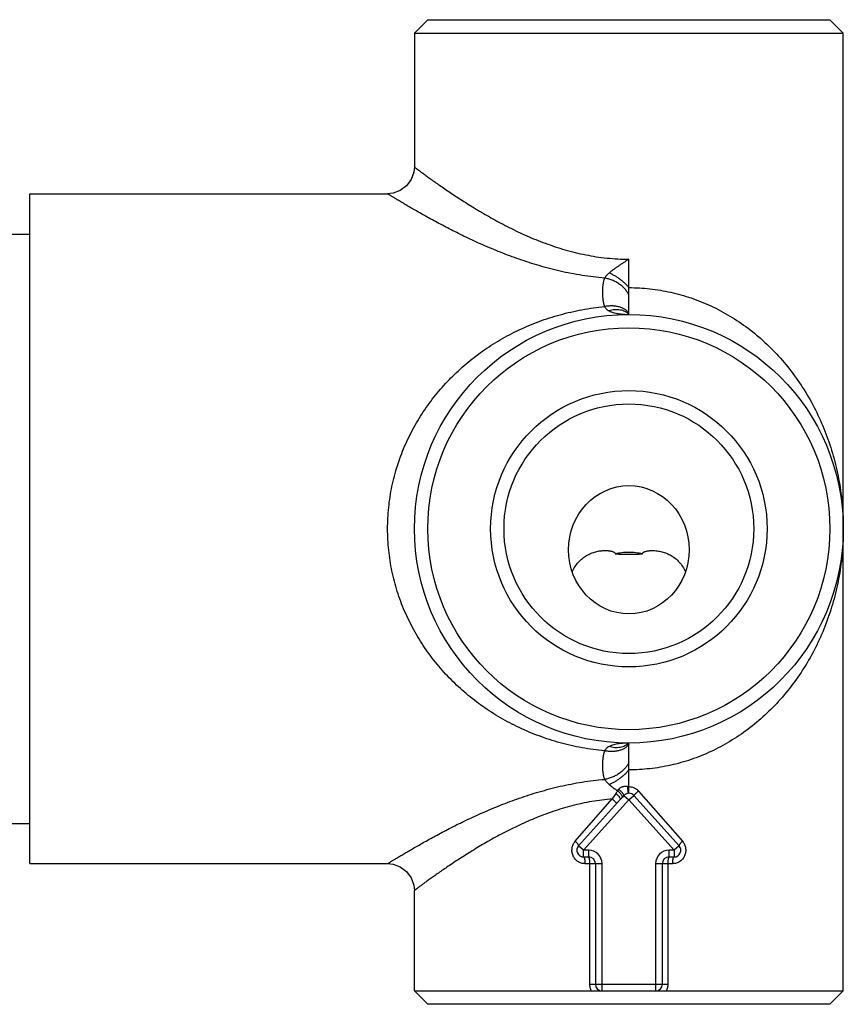
# Model space of a CAD drawing. Units: inches. Extents: x 9.04 to 13.83, y 5.84 to 12.18.
# Drawn here: x 11.4 to 13.81, y 9.29 to 12.18 of the extents above; entities that cross this region are included whole.
import ezdxf

# ---------------------------------------------------------------- set-up
doc = ezdxf.new("R2010")
doc.units = ezdxf.units.IN
doc.header["$LTSCALE"] = 1.21
doc.header["$MEASUREMENT"] = 0
doc.layers.get('0').update_dxf_attribs({"linetype": 'CONTINUOUS'})

msp = doc.modelspace()

# ---------------------------------------------------------------- linework, layer by layer
at = {"color": 7, "linetype": 'Continuous'}
for p, q in [((12.594, 12.1814), (12.5546, 12.142)), ((12.594, 12.1814), (13.7751, 12.1814)), ((13.8145, 12.142), (13.7751, 12.1814)), ((12.5546, 12.142), (12.5546, 11.7482)), ((12.5546, 12.142), (13.8145, 12.142)), ((13.8145, 9.327), (13.8145, 12.142)), ((11.4247, 9.701), (11.4247, 11.6695)), ((11.4247, 11.6695), (12.4759, 11.6695)), ((11.3657, 11.5514), (11.4247, 11.5514)), ((13.1846, 11.3152), (13.1846, 11.4776)), ((13.1846, 9.9275), (13.1846, 10.0554)), ((13.3322, 9.7536), (13.1992, 9.9013)), ((13.1601, 9.8904), (13.037, 9.7536)), ((11.3657, 9.8191), (11.4247, 9.8191)), ((11.4247, 9.701), (12.4759, 9.701)), ((13.0516, 9.7207), (13.0664, 9.7207)), ((13.0861, 9.701), (13.0861, 9.3467)), ((13.283, 9.3467), (13.283, 9.701)), ((13.3027, 9.7207), (13.3175, 9.7207)), ((12.5546, 9.327), (12.5546, 9.6223)), ((12.5546, 9.327), (13.8145, 9.327)), ((12.5546, 9.327), (12.594, 9.2877)), ((13.7751, 9.2877), (13.8145, 9.327)), ((13.7751, 9.2877), (12.594, 9.2877))]:
    msp.add_line(p, q, dxfattribs=at)
at = {"color": 9, "linetype": 'Continuous'}
for p, q in [((13.1819, 9.9279), (13.1846, 9.9275)), ((13.1464, 9.9075), (13.1358, 9.8911)), ((13.1515, 9.9152), (13.1548, 9.9197)), ((13.17, 9.9013), (13.1654, 9.8963)), ((13.17, 9.9013), (13.1846, 9.8881)), ((13.1846, 9.8881), (13.1992, 9.9013)), ((13.2129, 9.9145), (13.3419, 9.7667)), ((13.0272, 9.7667), (13.1358, 9.8911)), ((13.1846, 9.8881), (13.0516, 9.7404)), ((13.3175, 9.7404), (13.1846, 9.8881)), ((13.0516, 9.7404), (13.037, 9.7536)), ((13.3322, 9.7536), (13.3175, 9.7404)), ((13.0664, 9.7404), (13.0516, 9.7404)), ((13.0516, 9.7207), (13.0516, 9.7404)), ((13.0664, 9.7404), (13.0664, 9.7207)), ((13.3175, 9.7404), (13.3027, 9.7404)), ((13.3027, 9.7207), (13.3027, 9.7404)), ((13.3175, 9.7404), (13.3175, 9.7207)), ((13.0556, 9.701), (13.1058, 9.701)), ((13.07, 9.3467), (13.07, 9.701)), ((13.1058, 9.327), (13.1058, 9.701)), ((13.2633, 9.701), (13.3135, 9.701)), ((13.2633, 9.701), (13.2633, 9.327)), ((13.2991, 9.701), (13.2991, 9.3467)), ((13.07, 9.3467), (13.2991, 9.3467))]:
    msp.add_line(p, q, dxfattribs=at)
at = {"color": 7, "linetype": 'Continuous'}
for points in [[(12.5546, 11.7483), (12.5531, 11.7329), (12.5455, 11.7115), (12.5318, 11.6929), (12.5132, 11.679), (12.4919, 11.6712), (12.4759, 11.6695)], [(12.4759, 9.701), (12.4919, 9.6994), (12.5132, 9.6916), (12.5318, 9.6777), (12.5455, 9.659), (12.5531, 9.6377), (12.5546, 9.6223)]]:
    msp.add_lwpolyline(points, dxfattribs=at)
for radius in [0.6299, 0.5906, 0.4061, 0.3668]:
    msp.add_circle((13.1846, 10.6853), radius, dxfattribs=at)
for centre, radius, start, end in [((13.1845, 10.4277), 0.188, 89.9928, 102.3766), ((13.1846, 10.4277), 0.188, 77.6234, 90.0072), ((13.1846, 9.8881), 0.0197, 41.9872, 86.1873), ((14.1755, 8.9776), 1.3653, 137.7127, 138.0442), ((13.0516, 9.7404), 0.0197, 138.0128, 270), ((13.3175, 9.7404), 0.0197, 270, 41.9872), ((13.0664, 9.701), 0.0197, 0, 90), ((13.3027, 9.701), 0.0197, 90, 180), ((13.1058, 9.3467), 0.0197, 180, 270), ((13.2633, 9.3467), 0.0197, 270, 360)]:
    msp.add_arc(centre, radius, start, end, dxfattribs=at)
at = {"color": 9, "linetype": 'Continuous'}
for centre, radius, start, end in [((13.7651, 9.5055), 0.7378, 146.271, 146.9867), ((13.0664, 9.701), 0.0394, 360, 90), ((13.3027, 9.701), 0.0394, 90, 180)]:
    msp.add_arc(centre, radius, start, end, dxfattribs=at)
at = {"color": 7, "linetype": 'Continuous'}
msp.add_ellipse((13.1846, 10.6235), major_axis=(0, 0.1885), ratio=0.939693, dxfattribs=at)
at = {"color": 9, "linetype": 'Continuous'}
for points, knots in [([(12.5546, 11.7483), (12.5547, 11.7482), (12.555, 11.748), (12.5556, 11.7476), (12.5566, 11.7468), (12.5581, 11.7457), (12.5599, 11.7444), (12.5631, 11.742), (12.5681, 11.7383), (12.5752, 11.733), (12.5838, 11.7267), (12.5939, 11.7193), (12.6054, 11.7111), (12.6182, 11.702), (12.6377, 11.6883), (12.6651, 11.6697), (12.7013, 11.646), (12.7416, 11.621), (12.7858, 11.5954), (12.8337, 11.57), (12.885, 11.5457), (12.9394, 11.5235), (12.9972, 11.5043), (13.0475, 11.4919), (13.0889, 11.4846), (13.1204, 11.4806), (13.1524, 11.4781), (13.1738, 11.4776), (13.1846, 11.4776)], [0, 0, 0, 0, 0.000377, 0.001493, 0.003337, 0.005895, 0.009159, 0.01312, 0.023105, 0.035799, 0.051187, 0.069208, 0.089554, 0.112073, 0.136685, 0.191935, 0.254451, 0.3226, 0.395998, 0.474261, 0.555628, 0.639811, 0.727087, 0.817079, 0.862344, 0.90785, 0.953701, 1, 1, 1, 1]), ([(13.1134, 11.4219), (13.0912, 11.4237), (13.0474, 11.429), (12.9934, 11.4395), (12.9515, 11.4498), (12.9114, 11.461), (12.8633, 11.4764), (12.8081, 11.4971), (12.7562, 11.5189), (12.7078, 11.5412), (12.6632, 11.5633), (12.6226, 11.5846), (12.5913, 11.6017), (12.5685, 11.6145), (12.5532, 11.6233), (12.5392, 11.6315), (12.5264, 11.639), (12.5149, 11.6458), (12.5048, 11.6519), (12.4974, 11.6564), (12.4922, 11.6596), (12.4888, 11.6616), (12.4859, 11.6634), (12.4833, 11.665), (12.4811, 11.6663), (12.4795, 11.6673), (12.4784, 11.668), (12.4778, 11.6684), (12.4772, 11.6687), (12.4767, 11.669), (12.4764, 11.6692), (12.4762, 11.6693), (12.4761, 11.6694), (12.476, 11.6695), (12.476, 11.6695), (12.4759, 11.6695), (12.4759, 11.6695), (12.4759, 11.6695)], [0, 0, 0, 0, 0.096555, 0.191915, 0.238611, 0.284286, 0.372891, 0.458136, 0.540141, 0.617585, 0.68971, 0.756406, 0.817027, 0.844524, 0.870089, 0.893673, 0.915212, 0.934634, 0.951712, 0.966249, 0.972561, 0.978236, 0.983271, 0.987658, 0.991392, 0.994466, 0.995754, 0.996874, 0.997825, 0.998606, 0.999215, 0.999455, 0.999651, 0.999804, 0.999913, 0.999978, 1, 1, 1, 1]), ([(13.1846, 11.4776), (13.182, 11.476), (13.177, 11.4727), (13.1696, 11.4677), (13.1621, 11.4627), (13.1547, 11.4577), (13.1474, 11.4526), (13.1402, 11.4475), (13.1333, 11.4422), (13.1288, 11.4387), (13.1265, 11.4369)], [0, 0, 0, 0, 0.126876, 0.253683, 0.380301, 0.50656, 0.632138, 0.756698, 0.879648, 1, 1, 1, 1]), ([(13.1265, 11.4369), (13.1237, 11.4346), (13.1188, 11.4299), (13.1148, 11.4244), (13.1134, 11.4219)], [0, 0, 0, 0, 0.556771, 1, 1, 1, 1]), ([(13.1846, 11.394), (13.1829, 11.3961), (13.1792, 11.4003), (13.1732, 11.4064), (13.1664, 11.4125), (13.159, 11.4183), (13.1511, 11.4238), (13.143, 11.4287), (13.1348, 11.4331), (13.1293, 11.4357), (13.1265, 11.4369)], [0, 0, 0, 0, 0.110774, 0.229696, 0.355182, 0.48505, 0.616927, 0.748297, 0.876688, 1, 1, 1, 1]), ([(13.1134, 11.3381), (13.1123, 11.3417), (13.1105, 11.3489), (13.1089, 11.3598), (13.1081, 11.3706), (13.1078, 11.3812), (13.108, 11.3917), (13.1089, 11.402), (13.1105, 11.4121), (13.1123, 11.4187), (13.1134, 11.4219)], [0, 0, 0, 0, 0.132582, 0.261795, 0.388814, 0.514145, 0.638023, 0.759929, 0.880127, 1, 1, 1, 1]), ([(13.1846, 11.3722), (13.1832, 11.3752), (13.1799, 11.381), (13.1736, 11.3894), (13.1657, 11.3973), (13.1566, 11.4045), (13.1464, 11.4107), (13.1356, 11.4158), (13.1246, 11.4196), (13.1171, 11.4212), (13.1134, 11.4219)], [0, 0, 0, 0, 0.107669, 0.224131, 0.348411, 0.478372, 0.61146, 0.744693, 0.875018, 1, 1, 1, 1]), ([(13.1846, 11.394), (13.2052, 11.394), (13.2465, 11.3917), (13.3078, 11.3814), (13.3679, 11.3645), (13.4263, 11.3409), (13.4823, 11.3111), (13.5354, 11.2753), (13.5851, 11.2337), (13.6309, 11.1869), (13.6725, 11.1353), (13.7093, 11.0793), (13.7411, 11.0196), (13.7676, 10.9567), (13.7884, 10.8911), (13.8034, 10.8236), (13.8125, 10.7548), (13.8145, 10.7085), (13.8145, 10.6853)], [0, 0, 0, 0, 0.058791, 0.117732, 0.176964, 0.236616, 0.296798, 0.357599, 0.419079, 0.481273, 0.544185, 0.607795, 0.672054, 0.736893, 0.80222, 0.867928, 0.933897, 1, 1, 1, 1]), ([(12.4759, 10.6853), (12.4759, 10.6958), (12.4764, 10.7167), (12.4789, 10.7479), (12.4829, 10.779), (12.4885, 10.8098), (12.4957, 10.8402), (12.5071, 10.8799), (12.5251, 10.928), (12.552, 10.9832), (12.584, 11.0354), (12.6206, 11.084), (12.6613, 11.1291), (12.7061, 11.1705), (12.7546, 11.208), (12.8066, 11.2414), (12.862, 11.2706), (12.9208, 11.2953), (12.9826, 11.3152), (13.047, 11.33), (13.0911, 11.3361), (13.1134, 11.3381)], [0, 0, 0, 0, 0.031384, 0.062667, 0.093947, 0.1253, 0.15655, 0.187509, 0.248937, 0.310276, 0.371518, 0.432008, 0.492396, 0.553293, 0.61461, 0.676075, 0.738343, 0.802119, 0.86697, 0.932803, 1, 1, 1, 1]), ([(13.1846, 11.3183), (13.1832, 11.3204), (13.1799, 11.3245), (13.1735, 11.3298), (13.1656, 11.3342), (13.1564, 11.3375), (13.1462, 11.3395), (13.1354, 11.3403), (13.1243, 11.3399), (13.117, 11.3388), (13.1134, 11.3381)], [0, 0, 0, 0, 0.096822, 0.202229, 0.317543, 0.442549, 0.576077, 0.715617, 0.858004, 1, 1, 1, 1]), ([(13.1134, 11.3381), (13.114, 11.3368), (13.1155, 11.3343), (13.1185, 11.3309), (13.1222, 11.3279), (13.125, 11.3262), (13.1265, 11.3254)], [0, 0, 0, 0, 0.234166, 0.472575, 0.724793, 1, 1, 1, 1]), ([(13.1846, 11.3152), (13.1829, 11.3168), (13.1793, 11.3199), (13.1732, 11.3236), (13.1664, 11.3265), (13.1589, 11.3283), (13.151, 11.3291), (13.1429, 11.3289), (13.1346, 11.3277), (13.1292, 11.3263), (13.1265, 11.3254)], [0, 0, 0, 0, 0.111512, 0.226679, 0.346059, 0.469831, 0.597896, 0.729648, 0.864101, 1, 1, 1, 1]), ([(13.1265, 11.3254), (13.1305, 11.3235), (13.1392, 11.3202), (13.1533, 11.3172), (13.1686, 11.3155), (13.1792, 11.3152), (13.1846, 11.3152)], [0, 0, 0, 0, 0.223214, 0.466977, 0.727534, 1, 1, 1, 1]), ([(13.1134, 10.0324), (13.0912, 10.0345), (13.0472, 10.0406), (12.9933, 10.0529), (12.9514, 10.0654), (12.9111, 10.0794), (12.8626, 10.0998), (12.8072, 10.1289), (12.755, 10.1623), (12.7144, 10.1936), (12.6839, 10.2206), (12.6547, 10.2488), (12.6206, 10.2865), (12.59, 10.3272), (12.568, 10.3614), (12.5475, 10.3967), (12.5249, 10.4429), (12.507, 10.4912), (12.4955, 10.5309), (12.4861, 10.5712), (12.4781, 10.6226), (12.4759, 10.6643), (12.4759, 10.6853)], [0, 0, 0, 0, 0.066738, 0.132969, 0.165615, 0.197746, 0.260871, 0.323087, 0.38504, 0.446353, 0.476754, 0.507085, 0.567847, 0.628966, 0.659427, 0.6899, 0.751174, 0.813235, 0.844199, 0.875124, 0.937181, 1, 1, 1, 1]), ([(13.8145, 10.6853), (13.8145, 10.6621), (13.8125, 10.6158), (13.8034, 10.547), (13.7884, 10.4794), (13.7676, 10.4139), (13.7411, 10.351), (13.7093, 10.2912), (13.6725, 10.2353), (13.6309, 10.1837), (13.5851, 10.1369), (13.5354, 10.0953), (13.4823, 10.0595), (13.4263, 10.0296), (13.3679, 10.0061), (13.3078, 9.9892), (13.2465, 9.9789), (13.2052, 9.9766), (13.1846, 9.9766)], [0, 0, 0, 0, 0.066103, 0.132072, 0.19778, 0.263107, 0.327946, 0.392205, 0.455815, 0.518727, 0.580921, 0.642401, 0.703202, 0.763384, 0.823036, 0.882268, 0.941209, 1, 1, 1, 1]), ([(13.1846, 10.0523), (13.1832, 10.0502), (13.1799, 10.046), (13.1735, 10.0407), (13.1656, 10.0364), (13.1564, 10.0331), (13.1462, 10.0311), (13.1354, 10.0303), (13.1243, 10.0307), (13.117, 10.0318), (13.1134, 10.0324)], [0, 0, 0, 0, 0.096822, 0.202229, 0.317543, 0.442549, 0.576077, 0.715617, 0.858004, 1, 1, 1, 1]), ([(13.1265, 10.0451), (13.125, 10.0444), (13.1222, 10.0427), (13.1185, 10.0397), (13.1155, 10.0363), (13.114, 10.0337), (13.1134, 10.0324)], [0, 0, 0, 0, 0.275207, 0.527425, 0.765835, 1, 1, 1, 1]), ([(13.1846, 10.0554), (13.1821, 10.0554), (13.177, 10.0553), (13.1696, 10.0549), (13.1621, 10.0543), (13.1523, 10.0531), (13.1426, 10.0511), (13.1332, 10.0481), (13.1287, 10.0462), (13.1265, 10.0451)], [0, 0, 0, 0, 0.126589, 0.252682, 0.378543, 0.504287, 0.753613, 0.876989, 1, 1, 1, 1]), ([(13.1846, 10.0554), (13.1829, 10.0537), (13.1793, 10.0507), (13.1732, 10.047), (13.1664, 10.0441), (13.1589, 10.0423), (13.151, 10.0414), (13.1429, 10.0417), (13.1346, 10.0429), (13.1292, 10.0443), (13.1265, 10.0451)], [0, 0, 0, 0, 0.111512, 0.226679, 0.346059, 0.469831, 0.597896, 0.729648, 0.8641, 1, 1, 1, 1]), ([(13.1134, 9.9487), (13.1122, 9.9519), (13.1105, 9.9585), (13.1089, 9.9686), (13.108, 9.9789), (13.1078, 9.9893), (13.1081, 10), (13.1089, 10.0108), (13.1105, 10.0217), (13.1123, 10.0289), (13.1134, 10.0324)], [0, 0, 0, 0, 0.120116, 0.240135, 0.36154, 0.484975, 0.610736, 0.738273, 0.867683, 1, 1, 1, 1]), ([(13.1846, 9.9984), (13.1832, 9.9954), (13.1799, 9.9895), (13.1736, 9.9812), (13.1657, 9.9733), (13.1566, 9.966), (13.1464, 9.9598), (13.1356, 9.9548), (13.1246, 9.951), (13.1171, 9.9493), (13.1134, 9.9487)], [0, 0, 0, 0, 0.107669, 0.224131, 0.348411, 0.478372, 0.61146, 0.744693, 0.875018, 1, 1, 1, 1]), ([(12.4759, 9.701), (12.4759, 9.701), (12.4759, 9.7011), (12.476, 9.7011), (12.476, 9.7011), (12.4762, 9.7012), (12.4764, 9.7013), (12.4767, 9.7016), (12.4772, 9.7018), (12.4778, 9.7022), (12.4784, 9.7026), (12.4795, 9.7033), (12.4811, 9.7042), (12.4833, 9.7056), (12.4859, 9.7072), (12.4889, 9.709), (12.4923, 9.7111), (12.4976, 9.7143), (12.5051, 9.7189), (12.5152, 9.7249), (12.5266, 9.7317), (12.5393, 9.7392), (12.5533, 9.7473), (12.5685, 9.756), (12.5912, 9.7688), (12.6223, 9.7859), (12.6629, 9.8072), (12.7075, 9.8292), (12.7558, 9.8515), (12.8078, 9.8734), (12.8631, 9.8941), (12.9216, 9.9129), (12.9832, 9.9291), (13.0474, 9.9416), (13.0912, 9.9469), (13.1134, 9.9487)], [0, 0, 0, 0, 0.000022, 0.000087, 0.000196, 0.000349, 0.000785, 0.001396, 0.002178, 0.003132, 0.004257, 0.00555, 0.008643, 0.012404, 0.01683, 0.021915, 0.027656, 0.034054, 0.0488, 0.065899, 0.085184, 0.106571, 0.129993, 0.155395, 0.18274, 0.243158, 0.309903, 0.38193, 0.459213, 0.541236, 0.626847, 0.715716, 0.808327, 0.903454, 1, 1, 1, 1]), ([(13.1134, 9.9487), (13.1148, 9.9461), (13.1188, 9.9407), (13.1237, 9.936), (13.1265, 9.9337)], [0, 0, 0, 0, 0.443228, 1, 1, 1, 1]), ([(13.1265, 9.9337), (13.1305, 9.9304), (13.1387, 9.9241), (13.1472, 9.9182), (13.1515, 9.9152)], [0, 0, 0, 0, 0.492691, 1, 1, 1, 1]), ([(13.1548, 9.9197), (13.1556, 9.9206), (13.1573, 9.9224), (13.1603, 9.9247), (13.163, 9.9262), (13.1653, 9.9272), (13.1676, 9.9279), (13.17, 9.9284), (13.1725, 9.9287), (13.174, 9.9288), (13.1753, 9.9288), (13.1763, 9.9288), (13.1772, 9.9288), (13.1782, 9.9286), (13.1791, 9.9285), (13.1804, 9.9282), (13.1813, 9.928), (13.1819, 9.9279)], [0, 0, 0, 0, 0.124409, 0.249189, 0.373331, 0.435009, 0.496503, 0.619522, 0.681466, 0.744102, 0.775774, 0.807676, 0.839755, 0.872068, 0.904565, 0.936951, 1, 1, 1, 1]), ([(13.1846, 9.9275), (13.1872, 9.9275), (13.1926, 9.9269), (13.2002, 9.9244), (13.206, 9.9209), (13.2102, 9.9174), (13.212, 9.9155), (13.2129, 9.9145)], [0, 0, 0, 0, 0.248825, 0.49726, 0.748088, 0.873449, 1, 1, 1, 1]), ([(13.1601, 9.8904), (13.1602, 9.8905), (13.1603, 9.8907), (13.1603, 9.8912), (13.1602, 9.8918), (13.1599, 9.8925), (13.1594, 9.8934), (13.1588, 9.8944), (13.158, 9.8955), (13.1567, 9.8972), (13.1547, 9.8995), (13.1521, 9.9022), (13.1493, 9.9049), (13.1474, 9.9066), (13.1464, 9.9075)], [0, 0, 0, 0, 0.015432, 0.035111, 0.061498, 0.096138, 0.139925, 0.19268, 0.253883, 0.322952, 0.480865, 0.654536, 0.83108, 1, 1, 1, 1]), ([(13.1654, 9.8963), (13.1655, 9.8964), (13.1656, 9.8968), (13.1656, 9.8974), (13.1655, 9.8981), (13.1652, 9.899), (13.1648, 9.9), (13.1639, 9.9017), (13.1623, 9.904), (13.16, 9.9069), (13.1573, 9.9098), (13.1544, 9.9126), (13.1525, 9.9143), (13.1515, 9.9152)], [0, 0, 0, 0, 0.020188, 0.044854, 0.075771, 0.114243, 0.161086, 0.216093, 0.348255, 0.504503, 0.673097, 0.841487, 1, 1, 1, 1]), ([(13.1859, 9.9078), (13.1844, 9.9079), (13.1822, 9.9078), (13.1794, 9.9071), (13.1766, 9.9061), (13.1733, 9.9043), (13.171, 9.9024), (13.17, 9.9013)], [0, 0, 0, 0, 0.243849, 0.369168, 0.495302, 0.749096, 1, 1, 1, 1]), ([(13.2129, 9.9145), (13.2121, 9.9137), (13.2103, 9.9121), (13.2077, 9.9098), (13.2057, 9.9078), (13.2041, 9.9064), (13.2031, 9.9054), (13.2021, 9.9045), (13.2013, 9.9037), (13.2006, 9.903), (13.2001, 9.9024), (13.1997, 9.902), (13.1994, 9.9017), (13.1993, 9.9015), (13.1992, 9.9014), (13.1992, 9.9014), (13.1992, 9.9013), (13.1992, 9.9013)], [0, 0, 0, 0, 0.183839, 0.370482, 0.549028, 0.631577, 0.707794, 0.776432, 0.836555, 0.887409, 0.928644, 0.960115, 0.98207, 0.989606, 0.99497, 0.998312, 1, 1, 1, 1]), ([(13.1358, 9.8911), (13.1257, 9.8903), (13.1056, 9.8883), (13.0659, 9.8823), (13.0173, 9.8718), (12.9612, 9.8548), (12.9078, 9.8346), (12.8575, 9.8122), (12.8102, 9.7884), (12.7661, 9.764), (12.7255, 9.7397), (12.6884, 9.7163), (12.66, 9.6974), (12.6393, 9.6833), (12.6254, 9.6737), (12.6126, 9.6647), (12.601, 9.6564), (12.5906, 9.6488), (12.5814, 9.6421), (12.5745, 9.6371), (12.5697, 9.6335), (12.5666, 9.6312), (12.5638, 9.6292), (12.5614, 9.6274), (12.5594, 9.6259), (12.5579, 9.6248), (12.557, 9.624), (12.5563, 9.6236), (12.5558, 9.6232), (12.5554, 9.6229), (12.5551, 9.6226), (12.5549, 9.6225), (12.5547, 9.6224), (12.5547, 9.6223), (12.5547, 9.6223), (12.5546, 9.6223), (12.5546, 9.6223)], [0, 0, 0, 0, 0.046848, 0.093337, 0.185578, 0.276422, 0.364157, 0.449151, 0.531221, 0.609119, 0.682054, 0.749918, 0.811729, 0.83978, 0.865871, 0.889958, 0.911977, 0.931854, 0.949495, 0.964738, 0.97136, 0.977302, 0.982567, 0.98715, 0.991046, 0.994249, 0.995589, 0.996754, 0.997743, 0.998554, 0.999186, 0.999639, 0.999797, 0.99991, 0.999977, 1, 1, 1, 1]), ([(13.1489, 9.8779), (13.1489, 9.8779), (13.1489, 9.878), (13.1488, 9.8781), (13.1487, 9.8783), (13.1486, 9.8784), (13.1484, 9.8787), (13.1481, 9.8791), (13.1476, 9.8797), (13.147, 9.8804), (13.1462, 9.8812), (13.1449, 9.8824), (13.1432, 9.8842), (13.1408, 9.8864), (13.1383, 9.8888), (13.1366, 9.8903), (13.1358, 9.8911)], [0, 0, 0, 0, 0.006276, 0.012002, 0.019769, 0.029701, 0.041891, 0.073363, 0.114606, 0.16529, 0.224894, 0.292886, 0.450709, 0.6285, 0.815023, 1, 1, 1, 1]), ([(13.0556, 9.701), (13.0538, 9.701), (13.0502, 9.7013), (13.0449, 9.7025), (13.0398, 9.7044), (13.035, 9.7071), (13.0306, 9.7105), (13.0267, 9.7145), (13.0234, 9.719), (13.0208, 9.724), (13.0192, 9.7285), (13.0183, 9.7322), (13.0176, 9.7359), (13.0173, 9.7407), (13.0178, 9.7464), (13.019, 9.752), (13.021, 9.7574), (13.0237, 9.7623), (13.026, 9.7653), (13.0272, 9.7667)], [0, 0, 0, 0, 0.060687, 0.121166, 0.182238, 0.243093, 0.304743, 0.366622, 0.428939, 0.492137, 0.555278, 0.587263, 0.61933, 0.683052, 0.7471, 0.810831, 0.874164, 0.93737, 1, 1, 1, 1]), ([(13.037, 9.7536), (13.037, 9.7536), (13.0371, 9.7538), (13.0371, 9.7542), (13.0371, 9.7546), (13.0369, 9.7552), (13.0366, 9.7558), (13.0362, 9.7565), (13.0356, 9.7573), (13.0347, 9.7586), (13.0334, 9.7603), (13.0315, 9.7624), (13.0295, 9.7646), (13.028, 9.766), (13.0272, 9.7667)], [0, 0, 0, 0, 0.01658, 0.036873, 0.063106, 0.096637, 0.138241, 0.187948, 0.245516, 0.310638, 0.461223, 0.632124, 0.814616, 1, 1, 1, 1]), ([(13.3419, 9.7667), (13.3431, 9.7653), (13.3454, 9.7623), (13.3481, 9.7574), (13.3501, 9.7521), (13.3511, 9.7474), (13.3516, 9.7436), (13.3517, 9.7398), (13.3514, 9.735), (13.3503, 9.7294), (13.3484, 9.7241), (13.3457, 9.7191), (13.343, 9.7153), (13.3405, 9.7125), (13.3385, 9.7106), (13.3363, 9.7088), (13.3334, 9.7067), (13.3294, 9.7045), (13.3243, 9.7025), (13.3189, 9.7013), (13.3153, 9.701), (13.3135, 9.701)], [0, 0, 0, 0, 0.062442, 0.125251, 0.188854, 0.252304, 0.284383, 0.31651, 0.380225, 0.444135, 0.507513, 0.570492, 0.63311, 0.664085, 0.694971, 0.725922, 0.756754, 0.81764, 0.878676, 0.939287, 1, 1, 1, 1]), ([(13.3419, 9.7667), (13.3411, 9.766), (13.3397, 9.7646), (13.3376, 9.7624), (13.3357, 9.7603), (13.3344, 9.7586), (13.3335, 9.7573), (13.333, 9.7565), (13.3325, 9.7558), (13.3322, 9.7552), (13.332, 9.7546), (13.332, 9.7542), (13.332, 9.7538), (13.3321, 9.7536), (13.3322, 9.7536)], [0, 0, 0, 0, 0.185384, 0.367876, 0.538777, 0.689362, 0.754484, 0.812052, 0.861759, 0.903363, 0.936894, 0.963127, 0.98342, 1, 1, 1, 1]), ([(13.0516, 9.7207), (13.0517, 9.7207), (13.052, 9.7207), (13.0524, 9.7204), (13.0527, 9.7199), (13.0531, 9.7193), (13.0535, 9.7185), (13.0538, 9.7175), (13.0542, 9.7163), (13.0546, 9.7144), (13.055, 9.7117), (13.0554, 9.7082), (13.0556, 9.7046), (13.0556, 9.7022), (13.0556, 9.701)], [0, 0, 0, 0, 0.017904, 0.039481, 0.067103, 0.102163, 0.145435, 0.19709, 0.256972, 0.324459, 0.478541, 0.649759, 0.826999, 1, 1, 1, 1]), ([(13.07, 9.701), (13.07, 9.7023), (13.07, 9.7042), (13.0699, 9.7067), (13.0698, 9.7085), (13.0696, 9.7103), (13.0694, 9.7119), (13.0692, 9.7135), (13.0689, 9.7153), (13.0686, 9.7169), (13.0682, 9.7183), (13.0678, 9.7192), (13.0675, 9.7198), (13.0672, 9.7203), (13.0668, 9.7206), (13.0666, 9.7207), (13.0664, 9.7207)], [0, 0, 0, 0, 0.186915, 0.278213, 0.366941, 0.452287, 0.533474, 0.609756, 0.680415, 0.802628, 0.853269, 0.896397, 0.93196, 0.960265, 0.982231, 1, 1, 1, 1]), ([(13.3027, 9.7207), (13.3025, 9.7207), (13.3023, 9.7206), (13.3019, 9.7203), (13.3016, 9.7198), (13.3013, 9.7192), (13.301, 9.7183), (13.3005, 9.7169), (13.3002, 9.7153), (13.2999, 9.7135), (13.2996, 9.7114), (13.2994, 9.7091), (13.2992, 9.7067), (13.2991, 9.7042), (13.2991, 9.7023), (13.2991, 9.701)], [0, 0, 0, 0, 0.017773, 0.039737, 0.06803, 0.103582, 0.146711, 0.197354, 0.319553, 0.390215, 0.466501, 0.633028, 0.721762, 0.813069, 1, 1, 1, 1]), ([(13.3135, 9.701), (13.3135, 9.7022), (13.3135, 9.7046), (13.3137, 9.7082), (13.3141, 9.7117), (13.3145, 9.7144), (13.315, 9.7163), (13.3153, 9.7175), (13.3156, 9.7185), (13.316, 9.7193), (13.3164, 9.7199), (13.3167, 9.7204), (13.3171, 9.7207), (13.3174, 9.7207), (13.3175, 9.7207)], [0, 0, 0, 0, 0.173001, 0.35024, 0.521458, 0.67554, 0.743028, 0.80291, 0.854564, 0.897837, 0.932897, 0.960519, 0.982096, 1, 1, 1, 1]), ([(13.0751, 9.327), (13.0735, 9.33), (13.0709, 9.3364), (13.07, 9.3433), (13.07, 9.3467)], [0, 0, 0, 0, 0.496789, 1, 1, 1, 1]), ([(13.2991, 9.3467), (13.2991, 9.345), (13.2989, 9.3416), (13.2979, 9.3365), (13.2963, 9.3316), (13.2948, 9.3285), (13.294, 9.327)], [0, 0, 0, 0, 0.25129, 0.500999, 0.751973, 1, 1, 1, 1])]:
    msp.add_open_spline(points, degree=3, knots=knots, dxfattribs=at)
at = {"color": 7, "linetype": 'Continuous'}
for points, knots in [([(13.0183, 10.5587), (13.0207, 10.5641), (13.026, 10.5741), (13.0361, 10.5873), (13.0476, 10.5982), (13.0601, 10.6068), (13.0734, 10.6134), (13.0871, 10.618), (13.1011, 10.6207), (13.1105, 10.6213), (13.1152, 10.6213)], [0, 0, 0, 0, 0.143295, 0.278233, 0.406631, 0.530304, 0.650761, 0.769059, 0.885645, 1, 1, 1, 1]), ([(13.1152, 10.6213), (13.1169, 10.6213), (13.1194, 10.6213), (13.1227, 10.621), (13.1251, 10.6208), (13.1275, 10.6205), (13.1298, 10.6202), (13.132, 10.6197), (13.1349, 10.619), (13.1375, 10.6182), (13.1399, 10.6171), (13.1414, 10.6162), (13.1427, 10.6152), (13.1437, 10.6141), (13.1442, 10.6128), (13.1443, 10.6119), (13.1442, 10.6114)], [0, 0, 0, 0, 0.152423, 0.227541, 0.30171, 0.374727, 0.446379, 0.516321, 0.584174, 0.711598, 0.77, 0.823929, 0.872939, 0.917283, 0.958552, 1, 1, 1, 1]), ([(13.2249, 10.6114), (13.2248, 10.6119), (13.2249, 10.6128), (13.2255, 10.6141), (13.2264, 10.6152), (13.2277, 10.6162), (13.2292, 10.6171), (13.231, 10.6179), (13.2329, 10.6186), (13.2357, 10.6194), (13.2394, 10.6202), (13.2441, 10.6209), (13.2489, 10.6212), (13.2523, 10.6213), (13.2539, 10.6213)], [0, 0, 0, 0, 0.041416, 0.082812, 0.127186, 0.176121, 0.23008, 0.28866, 0.350954, 0.41621, 0.553972, 0.698533, 0.847689, 1, 1, 1, 1]), ([(13.2539, 10.6213), (13.2562, 10.6213), (13.2609, 10.6212), (13.2702, 10.6202), (13.282, 10.618), (13.2957, 10.6134), (13.309, 10.6068), (13.3215, 10.5982), (13.333, 10.5873), (13.3431, 10.5741), (13.3485, 10.564), (13.3508, 10.5587)], [0, 0, 0, 0, 0.056795, 0.114346, 0.230879, 0.349079, 0.469464, 0.593089, 0.721459, 0.856471, 1, 1, 1, 1]), ([(13.1442, 10.6114), (13.1509, 10.6111), (13.1644, 10.6106), (13.1846, 10.6103), (13.2047, 10.6106), (13.2182, 10.6111), (13.2249, 10.6114)], [0, 0, 0, 0, 0.249471, 0.500002, 0.750531, 1, 1, 1, 1]), ([(13.1265, 9.9337), (13.1293, 9.9348), (13.1348, 9.9374), (13.143, 9.9418), (13.1511, 9.9468), (13.159, 9.9523), (13.1664, 9.9581), (13.1732, 9.9641), (13.1792, 9.9703), (13.1829, 9.9745), (13.1846, 9.9766)], [0, 0, 0, 0, 0.123312, 0.251703, 0.383073, 0.51495, 0.644818, 0.770304, 0.889226, 1, 1, 1, 1]), ([(13.1859, 9.9078), (13.1857, 9.9078), (13.1853, 9.9079), (13.1848, 9.9083), (13.1843, 9.9089), (13.184, 9.9095), (13.1837, 9.91), (13.1834, 9.9107), (13.1831, 9.9116), (13.1828, 9.9128), (13.1825, 9.9141), (13.1823, 9.9156), (13.182, 9.9177), (13.1818, 9.9205), (13.1817, 9.9242), (13.1818, 9.9266), (13.1819, 9.9279)], [0, 0, 0, 0, 0.02566, 0.054404, 0.088333, 0.128448, 0.15096, 0.175094, 0.228053, 0.286904, 0.351089, 0.420032, 0.493323, 0.651428, 0.822021, 1, 1, 1, 1]), ([(13.1848, 9.9094), (13.1847, 9.9098), (13.1846, 9.9108), (13.1844, 9.9125), (13.1843, 9.9144), (13.1842, 9.9167), (13.1841, 9.9192), (13.1842, 9.9228), (13.1844, 9.9256), (13.1846, 9.9275)], [0, 0, 0, 0, 0.073303, 0.165262, 0.274627, 0.39958, 0.537752, 0.68616, 1, 1, 1, 1]), ([(13.17, 9.9013), (13.17, 9.9014), (13.17, 9.9018), (13.1699, 9.9024), (13.1696, 9.9031), (13.169, 9.9044), (13.1681, 9.9058), (13.167, 9.9073), (13.1656, 9.909), (13.1635, 9.9113), (13.1608, 9.9141), (13.1579, 9.917), (13.1558, 9.9188), (13.1548, 9.9197)], [0, 0, 0, 0, 0.019072, 0.044623, 0.077562, 0.11779, 0.218955, 0.27976, 0.346732, 0.496071, 0.66032, 0.831626, 1, 1, 1, 1]), ([(13.1859, 9.9078), (13.1858, 9.9078), (13.1855, 9.9079), (13.1852, 9.9082), (13.185, 9.9087), (13.1849, 9.9091), (13.1848, 9.9094)], [0, 0, 0, 0, 0.165078, 0.372344, 0.647447, 1, 1, 1, 1])]:
    msp.add_open_spline(points, degree=3, knots=knots, dxfattribs=at)

doc.saveas('drawing.dxf')
